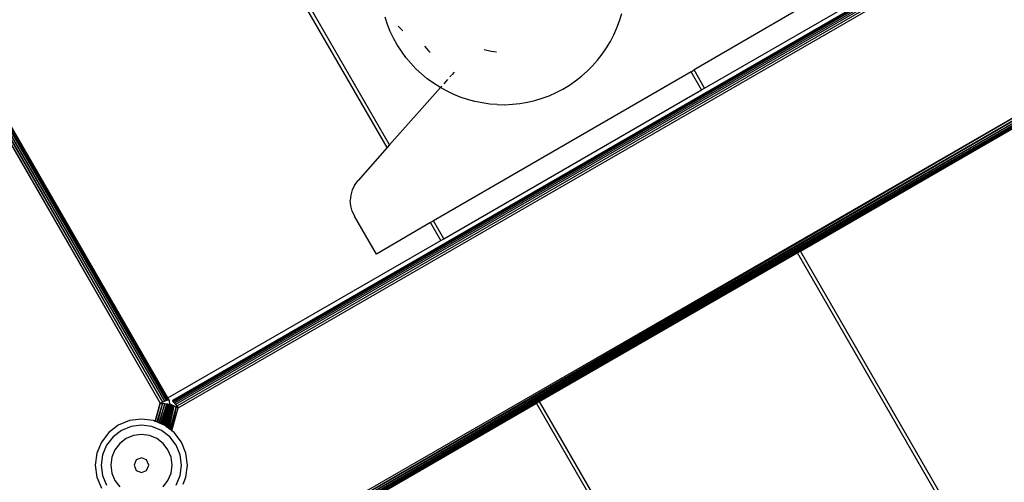
# Model space of a CAD drawing. Units: inches. Extents: x 4843 to 8641, y -2847 to -1988.
# Drawn here: x 7953 to 7969, y -2605 to -2597 of the extents above; entities that cross this region are included whole.
import ezdxf

# ---------------------------------------------------------------- set-up
doc = ezdxf.new("R2010")
doc.units = ezdxf.units.IN
doc.header["$MEASUREMENT"] = 0
doc.layers.add('VP-EQ', color=7, linetype='Continuous', true_color=0x8a3492, plot=False)

# ---------------------------------------------------------------- blocks, each defined once
blk = doc.blocks.new('RB2867')
at = {"layer": 'VP-EQ', "color": 0}
for p, q in [((7959.485, -2599.2), (7945.064, -2574.222)), ((7959.445, -2599.244), (7945.031, -2574.279)), ((7942.076, -2579.699), (7955.758, -2603.397)), ((7942.095, -2579.665), (7955.758, -2603.397)), ((7942.095, -2579.665), (7955.794, -2603.383)), ((7942.114, -2579.633), (7955.794, -2603.383)), ((7942.114, -2579.633), (7955.828, -2603.369)), ((7942.13, -2579.606), (7955.828, -2603.369)), ((7942.13, -2579.606), (7955.857, -2603.357)), ((7942.141, -2579.586), (7955.857, -2603.357)), ((7942.141, -2579.586), (7955.869, -2603.352)), ((7942.153, -2579.565), (7955.888, -2603.345)), ((7942.153, -2579.565), (7955.88, -2603.348)), ((7942.16, -2579.554), (7955.888, -2603.345)), ((7942.16, -2579.554), (7955.894, -2603.342)), ((7942.163, -2579.549), (7955.894, -2603.342)), ((7955.883, -2603.314), (7942.163, -2579.549)), ((7969.037, -2595.803), (7955.955, -2603.356)), ((7969.038, -2595.806), (7955.957, -2603.359)), ((7969.042, -2595.817), (7955.964, -2603.367)), ((7969.049, -2595.834), (7955.975, -2603.382)), ((7969.058, -2595.856), (7955.99, -2603.401)), ((7964.603, -2598.28), (7969.04, -2595.718)), ((7969.069, -2595.882), (7956.008, -2603.423)), ((7969.081, -2595.912), (7956.027, -2603.449)), ((7956.048, -2603.475), (7969.094, -2595.943)), ((7966.191, -2596.964), (7964.432, -2597.983)), ((7959.451, -2597.242), (7959.411, -2597.125)), ((7963.223, -2597.182), (7963.258, -2597.064)), ((7959.497, -2597.356), (7959.451, -2597.242)), ((7959.626, -2597.268), (7959.702, -2597.344)), ((7963.13, -2597.41), (7963.18, -2597.298)), ((7963.18, -2597.298), (7963.223, -2597.182)), ((7959.55, -2597.467), (7959.497, -2597.356)), ((7963.074, -2597.52), (7963.13, -2597.41)), ((7959.61, -2597.575), (7959.55, -2597.467)), ((7959.677, -2597.679), (7959.61, -2597.575)), ((7960.053, -2597.595), (7960.12, -2597.674)), ((7963.011, -2597.625), (7963.074, -2597.52)), ((7959.75, -2597.778), (7959.677, -2597.679)), ((7959.828, -2597.873), (7959.75, -2597.778)), ((7960.12, -2597.674), (7960.147, -2597.7)), ((7961.021, -2597.651), (7961.133, -2597.676)), ((7961.133, -2597.676), (7961.224, -2597.687)), ((7962.866, -2597.824), (7962.941, -2597.727)), ((7962.941, -2597.727), (7963.011, -2597.625)), ((7959.913, -2597.962), (7959.828, -2597.873)), ((7962.697, -2598.004), (7962.784, -2597.917)), ((7962.784, -2597.917), (7962.866, -2597.824)), ((7960.002, -2598.047), (7959.913, -2597.962)), ((7960.097, -2598.125), (7960.002, -2598.047)), ((7964.383, -2598.012), (7960.2, -2600.437)), ((7960.489, -2598.069), (7960.464, -2598.097)), ((7960.533, -2598.02), (7960.495, -2598.062)), ((7962.508, -2598.161), (7962.605, -2598.085)), ((7962.605, -2598.085), (7962.697, -2598.004)), ((7964.383, -2598.012), (7964.432, -2597.983)), ((7964.554, -2598.308), (7964.383, -2598.012)), ((7964.603, -2598.28), (7964.432, -2597.983)), ((7970.497, -2598.25), (7957.344, -2605.844)), ((7957.361, -2605.873), (7970.497, -2598.25)), ((7960.197, -2598.198), (7960.097, -2598.125)), ((7960.301, -2598.264), (7960.197, -2598.198)), ((7960.332, -2598.245), (7960.31, -2598.27)), ((7960.425, -2598.14), (7960.367, -2598.206)), ((7962.3, -2598.294), (7962.406, -2598.231)), ((7962.406, -2598.231), (7962.508, -2598.161)), ((7957.361, -2605.873), (7970.517, -2598.284)), ((7957.377, -2605.901), (7970.517, -2598.284)), ((7957.377, -2605.901), (7970.535, -2598.315)), ((7957.391, -2605.925), (7970.535, -2598.315)), ((7957.391, -2605.925), (7970.55, -2598.342)), ((7957.397, -2605.936), (7970.55, -2598.342)), ((7957.397, -2605.936), (7970.562, -2598.363)), ((7957.403, -2605.946), (7970.562, -2598.363)), ((7957.409, -2605.956), (7970.562, -2598.363)), ((7957.409, -2605.956), (7970.57, -2598.376)), ((7957.412, -2605.961), (7970.57, -2598.376)), ((7960.31, -2598.27), (7959.485, -2599.2)), ((7960.31, -2598.27), (7960.301, -2598.264)), ((7960.408, -2598.324), (7960.31, -2598.27)), ((7960.366, -2600.726), (7964.554, -2598.308)), ((7960.519, -2598.377), (7960.408, -2598.324)), ((7960.633, -2598.424), (7960.519, -2598.377)), ((7961.963, -2598.443), (7962.078, -2598.401)), ((7962.078, -2598.401), (7962.191, -2598.351)), ((7962.191, -2598.351), (7962.3, -2598.294)), ((7964.554, -2598.308), (7964.603, -2598.28)), ((7966.16, -2600.926), (7970.57, -2598.376)), ((7966.16, -2600.926), (7970.572, -2598.38)), ((7960.75, -2598.463), (7960.633, -2598.424)), ((7960.869, -2598.495), (7960.75, -2598.463)), ((7960.99, -2598.519), (7960.869, -2598.495)), ((7961.112, -2598.536), (7960.99, -2598.519)), ((7961.235, -2598.545), (7961.112, -2598.536)), ((7961.235, -2598.545), (7961.358, -2598.547)), ((7961.358, -2598.547), (7961.481, -2598.541)), ((7961.481, -2598.541), (7961.604, -2598.528)), ((7961.604, -2598.528), (7961.725, -2598.507)), ((7961.725, -2598.507), (7961.845, -2598.479)), ((7961.845, -2598.479), (7961.963, -2598.443)), ((7959.485, -2599.2), (7959.445, -2599.244)), ((7959.445, -2599.244), (7958.972, -2599.778)), ((7958.919, -2599.85), (7958.879, -2599.93)), ((7958.919, -2599.85), (7958.972, -2599.778)), ((7958.855, -2600.016), (7958.846, -2600.104)), ((7958.879, -2599.93), (7958.855, -2600.016)), ((7958.853, -2600.193), (7958.846, -2600.104)), ((7958.875, -2600.28), (7958.853, -2600.193)), ((7958.875, -2600.28), (7958.913, -2600.361)), ((7959.27, -2600.976), (7958.913, -2600.361)), ((7960.15, -2600.465), (7959.27, -2600.976)), ((7960.2, -2600.437), (7960.15, -2600.465)), ((7960.317, -2600.754), (7960.15, -2600.465)), ((7960.366, -2600.726), (7960.2, -2600.437)), ((7955.883, -2603.314), (7960.317, -2600.754)), ((7960.317, -2600.754), (7960.366, -2600.726)), ((7961.922, -2603.37), (7966.111, -2600.954)), ((7966.111, -2600.954), (7966.16, -2600.926)), ((7976.264, -2618.539), (7966.111, -2600.954)), ((7976.313, -2618.511), (7966.16, -2600.926)), ((7955.794, -2603.383), (7955.828, -2603.369)), ((7955.828, -2603.369), (7955.857, -2603.357)), ((7955.857, -2603.357), (7955.869, -2603.352)), ((7955.869, -2603.352), (7955.88, -2603.348)), ((7955.88, -2603.348), (7955.888, -2603.345)), ((7955.898, -2603.34), (7955.883, -2603.314)), ((7955.888, -2603.345), (7955.894, -2603.342)), ((7955.894, -2603.342), (7955.898, -2603.34)), ((7955.906, -2603.358), (7955.898, -2603.34)), ((7955.911, -2603.377), (7955.906, -2603.358)), ((7955.912, -2603.397), (7955.911, -2603.377)), ((7955.955, -2603.356), (7955.957, -2603.359)), ((7955.957, -2603.359), (7955.964, -2603.367)), ((7955.964, -2603.367), (7955.975, -2603.382)), ((7961.873, -2603.399), (7961.922, -2603.37)), ((7972.076, -2620.957), (7961.922, -2603.37)), ((7955.758, -2603.397), (7955.678, -2603.696)), ((7955.678, -2603.696), (7955.758, -2603.397)), ((7955.797, -2603.402), (7955.7, -2603.705)), ((7955.797, -2603.402), (7955.714, -2603.711)), ((7955.833, -2603.407), (7955.735, -2603.72)), ((7955.833, -2603.407), (7955.737, -2603.721)), ((7955.748, -2603.725), (7955.833, -2603.407)), ((7955.758, -2603.397), (7955.794, -2603.383)), ((7955.758, -2603.397), (7955.797, -2603.402)), ((7955.765, -2603.732), (7955.864, -2603.411)), ((7955.769, -2603.734), (7955.864, -2603.411)), ((7955.774, -2603.736), (7955.864, -2603.411)), ((7955.864, -2603.411), (7955.777, -2603.737)), ((7955.877, -2603.412), (7955.784, -2603.74)), ((7955.79, -2603.743), (7955.888, -2603.414)), ((7955.888, -2603.414), (7955.796, -2603.745)), ((7955.797, -2603.402), (7955.833, -2603.407)), ((7955.888, -2603.414), (7955.799, -2603.746)), ((7955.897, -2603.415), (7955.804, -2603.748)), ((7955.809, -2603.751), (7955.897, -2603.415)), ((7955.813, -2603.752), (7955.903, -2603.416)), ((7955.817, -2603.754), (7955.907, -2603.416)), ((7955.823, -2603.756), (7955.912, -2603.418)), ((7955.827, -2603.758), (7955.912, -2603.418)), ((7955.833, -2603.407), (7955.864, -2603.411)), ((7955.922, -2603.422), (7955.833, -2603.763)), ((7955.836, -2603.765), (7955.922, -2603.422)), ((7955.847, -2603.773), (7955.939, -2603.429)), ((7955.939, -2603.429), (7955.855, -2603.78)), ((7955.864, -2603.411), (7955.877, -2603.412)), ((7955.961, -2603.438), (7955.867, -2603.789)), ((7955.872, -2603.793), (7955.961, -2603.438)), ((7955.877, -2603.412), (7955.888, -2603.414)), ((7955.878, -2603.797), (7955.961, -2603.438)), ((7955.888, -2603.414), (7955.897, -2603.415)), ((7955.892, -2603.808), (7955.987, -2603.45)), ((7955.897, -2603.415), (7955.903, -2603.416)), ((7955.899, -2603.813), (7955.987, -2603.45)), ((7955.902, -2603.815), (7955.987, -2603.45)), ((7955.903, -2603.416), (7955.907, -2603.416)), ((7955.904, -2603.817), (7955.987, -2603.45)), ((7955.912, -2603.397), (7955.907, -2603.416)), ((7955.912, -2603.418), (7955.907, -2603.416)), ((7955.922, -2603.422), (7955.912, -2603.418)), ((7955.919, -2603.828), (7956.017, -2603.462)), ((7955.939, -2603.429), (7955.922, -2603.422)), ((7956.017, -2603.462), (7955.933, -2603.839)), ((7955.961, -2603.438), (7955.939, -2603.429)), ((7955.947, -2603.85), (7956.048, -2603.475)), ((7955.987, -2603.45), (7955.961, -2603.438)), ((7955.975, -2603.382), (7955.99, -2603.401)), ((7956.017, -2603.462), (7955.987, -2603.45)), ((7955.99, -2603.401), (7956.008, -2603.423)), ((7956.008, -2603.423), (7956.027, -2603.449)), ((7956.048, -2603.475), (7956.017, -2603.462)), ((7956.027, -2603.449), (7956.048, -2603.475)), ((7957.416, -2605.969), (7961.873, -2603.399)), ((7957.439, -2605.963), (7961.873, -2603.399)), ((7972.027, -2620.986), (7961.873, -2603.399)), ((7955.258, -2603.683), (7955.077, -2603.758)), ((7955.452, -2603.657), (7955.258, -2603.683)), ((7955.646, -2603.683), (7955.452, -2603.657)), ((7955.678, -2603.696), (7955.646, -2603.683)), ((7955.7, -2603.705), (7955.678, -2603.696)), ((7955.077, -2603.758), (7954.922, -2603.877)), ((7955.126, -2603.842), (7954.991, -2603.946)), ((7955.283, -2603.777), (7955.126, -2603.842)), ((7955.452, -2603.755), (7955.283, -2603.777)), ((7955.621, -2603.777), (7955.452, -2603.755)), ((7955.778, -2603.842), (7955.621, -2603.777)), ((7955.714, -2603.711), (7955.7, -2603.705)), ((7955.735, -2603.72), (7955.714, -2603.711)), ((7955.737, -2603.721), (7955.735, -2603.72)), ((7955.748, -2603.725), (7955.737, -2603.721)), ((7955.765, -2603.732), (7955.748, -2603.725)), ((7955.769, -2603.734), (7955.765, -2603.732)), ((7955.774, -2603.736), (7955.769, -2603.734)), ((7955.777, -2603.737), (7955.774, -2603.736)), ((7955.784, -2603.74), (7955.777, -2603.737)), ((7955.913, -2603.946), (7955.778, -2603.842)), ((7955.79, -2603.743), (7955.784, -2603.74)), ((7955.796, -2603.745), (7955.79, -2603.743)), ((7955.799, -2603.746), (7955.796, -2603.745)), ((7955.804, -2603.748), (7955.799, -2603.746)), ((7955.809, -2603.751), (7955.804, -2603.748)), ((7955.813, -2603.752), (7955.809, -2603.751)), ((7955.817, -2603.754), (7955.813, -2603.752)), ((7955.823, -2603.756), (7955.817, -2603.754)), ((7955.827, -2603.758), (7955.823, -2603.756)), ((7955.833, -2603.763), (7955.827, -2603.758)), ((7955.836, -2603.765), (7955.833, -2603.763)), ((7955.847, -2603.773), (7955.836, -2603.765)), ((7955.855, -2603.78), (7955.847, -2603.773)), ((7955.867, -2603.789), (7955.855, -2603.78)), ((7955.872, -2603.793), (7955.867, -2603.789)), ((7955.878, -2603.797), (7955.872, -2603.793)), ((7955.892, -2603.808), (7955.878, -2603.797)), ((7955.899, -2603.813), (7955.892, -2603.808)), ((7955.902, -2603.815), (7955.899, -2603.813)), ((7955.904, -2603.817), (7955.902, -2603.815)), ((7955.919, -2603.828), (7955.904, -2603.817)), ((7955.933, -2603.839), (7955.919, -2603.828)), ((7955.947, -2603.85), (7955.933, -2603.839)), ((7955.982, -2603.877), (7955.947, -2603.85)), ((7954.922, -2603.877), (7954.802, -2604.032)), ((7954.991, -2603.946), (7954.887, -2604.081)), ((7955.202, -2603.975), (7955.099, -2604.055)), ((7955.323, -2603.925), (7955.202, -2603.975)), ((7955.452, -2603.908), (7955.323, -2603.925)), ((7955.581, -2603.925), (7955.452, -2603.908)), ((7955.702, -2603.975), (7955.581, -2603.925)), ((7955.805, -2604.055), (7955.702, -2603.975)), ((7956.017, -2604.081), (7955.913, -2603.946)), ((7956.101, -2604.032), (7955.982, -2603.877)), ((7954.802, -2604.032), (7954.727, -2604.213)), ((7954.887, -2604.081), (7954.822, -2604.239)), ((7955.02, -2604.158), (7954.97, -2604.278)), ((7955.099, -2604.055), (7955.02, -2604.158)), ((7955.884, -2604.158), (7955.805, -2604.055)), ((7955.934, -2604.278), (7955.884, -2604.158)), ((7956.082, -2604.239), (7956.017, -2604.081)), ((7956.176, -2604.213), (7956.101, -2604.032)), ((7954.727, -2604.213), (7954.702, -2604.407)), ((7954.822, -2604.239), (7954.799, -2604.408)), ((7954.97, -2604.278), (7954.953, -2604.408)), ((7955.368, -2604.323), (7955.333, -2604.408)), ((7955.452, -2604.288), (7955.368, -2604.323)), ((7955.536, -2604.323), (7955.452, -2604.288)), ((7955.571, -2604.408), (7955.536, -2604.323)), ((7955.951, -2604.408), (7955.934, -2604.278)), ((7956.104, -2604.408), (7956.082, -2604.239)), ((7956.202, -2604.407), (7956.176, -2604.213)), ((7954.702, -2604.407), (7954.727, -2604.602)), ((7954.799, -2604.408), (7954.822, -2604.576)), ((7954.953, -2604.408), (7954.97, -2604.537)), ((7955.333, -2604.408), (7955.368, -2604.492)), ((7955.368, -2604.492), (7955.452, -2604.527)), ((7955.452, -2604.527), (7955.536, -2604.492)), ((7955.536, -2604.492), (7955.571, -2604.408)), ((7955.934, -2604.537), (7955.951, -2604.408)), ((7956.082, -2604.576), (7956.104, -2604.408)), ((7956.176, -2604.602), (7956.202, -2604.407)), ((7954.727, -2604.602), (7954.802, -2604.782)), ((7954.822, -2604.576), (7954.887, -2604.734)), ((7954.97, -2604.537), (7955.02, -2604.657)), ((7955.02, -2604.657), (7955.099, -2604.761)), ((7955.805, -2604.761), (7955.884, -2604.657)), ((7955.884, -2604.657), (7955.934, -2604.537)), ((7956.017, -2604.734), (7956.082, -2604.576)), ((7956.129, -2604.715), (7956.176, -2604.602))]:
    blk.add_line(p, q, dxfattribs=at)
blk = doc.blocks.new('RB2867_2D')
at = {"layer": 'VP-EQ', "color": 0}
blk.add_blockref('RB2867', (0, 0), dxfattribs=at)

msp = doc.modelspace()

# ---------------------------------------------------------------- block references
at = {"layer": 'VP-EQ', "color": 0}
msp.add_blockref('RB2867_2D', (0, 0), dxfattribs=at)

doc.saveas('drawing.dxf')
